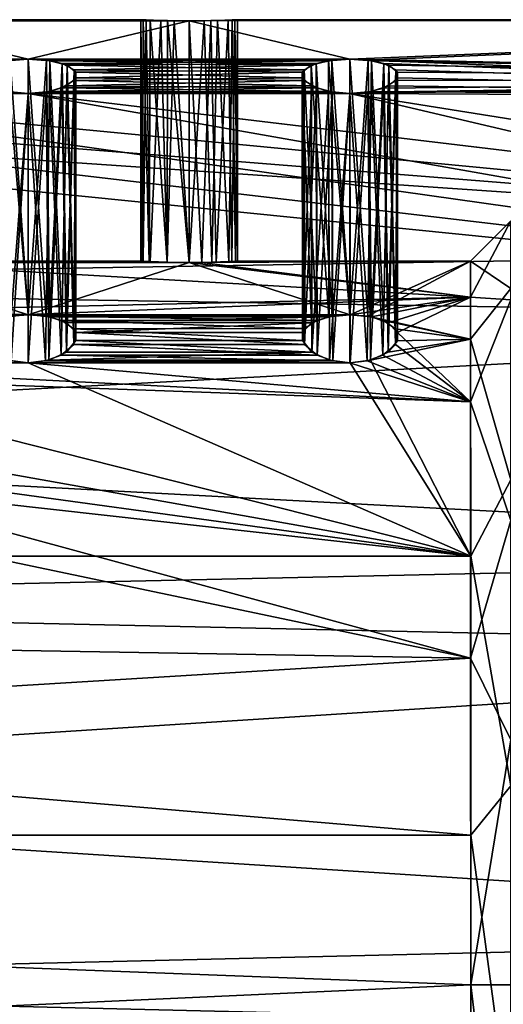
# Model space of a CAD drawing. Extents: x -592 to 110, y -27 to 470.
# Drawn here: x -98 to -92, y 68 to 80 of the extents above; entities that cross this region are included whole.
import ezdxf

# ---------------------------------------------------------------- set-up
doc = ezdxf.new("R2010")
doc.units = 0
doc.header["$MEASUREMENT"] = 0

msp = doc.modelspace()

# ---------------------------------------------------------------- linework, layer by layer
for points in [[(-95.78862, 79.93293, -300.550934), (-99.166092, 79.930969, -300.600372), (-98.953064, 79.937645, -300.419922)], [(-95.920311, 79.937363, -299.709869), (-98.902542, 79.93959, -299.792542), (-99.084457, 79.932976, -299.579437)], [(-95.707283, 79.930733, -299.52951), (-95.920311, 79.937363, -299.709869), (-99.084457, 79.932976, -299.579437)], [(-95.970436, 79.939621, -300.338623), (-98.953064, 79.937645, -300.419922), (-98.866653, 79.941429, -300.251495)], [(-95.970436, 79.939621, -300.338623), (-95.78862, 79.93293, -300.550934), (-98.953064, 79.937645, -300.419922)], [(-96.006828, 79.941177, -299.878265), (-98.836945, 79.94281, -300.065094), (-98.902542, 79.93959, -299.792542)], [(-95.920311, 79.937363, -299.709869), (-96.006828, 79.941177, -299.878265), (-98.902542, 79.93959, -299.792542)], [(-96.036636, 79.942696, -300.064911), (-98.866653, 79.941429, -300.251495), (-98.836945, 79.94281, -300.065094)], [(-96.036636, 79.942696, -300.064911), (-95.970436, 79.939621, -300.338623), (-98.866653, 79.941429, -300.251495)], [(-96.006828, 79.941177, -299.878265), (-96.036636, 79.942696, -300.064911), (-98.836945, 79.94281, -300.065094)], [(-96.036369, 76.942307, -300.064789), (-96.036636, 79.942696, -300.064911), (-96.01606, 76.940697, -299.909851)], [(-96.006866, 76.940422, -300.250488), (-96.036636, 79.942696, -300.064911), (-96.036369, 76.942307, -300.064789)], [(-95.970436, 79.939621, -300.338623), (-96.036636, 79.942696, -300.064911), (-96.006866, 76.940422, -300.250488)], [(-96.036636, 79.942696, -300.064911), (-96.006828, 79.941177, -299.878265), (-96.01606, 76.940697, -299.909851)], [(-96.01606, 76.940697, -299.909851), (-96.006828, 79.941177, -299.878265), (-95.934448, 76.935875, -299.730225)], [(-95.921066, 76.935333, -300.418518), (-95.970436, 79.939621, -300.338623), (-96.006866, 76.940422, -300.250488)], [(-96.006828, 79.941177, -299.878265), (-95.920311, 79.937363, -299.709869), (-95.934448, 76.935875, -299.730225)], [(-95.78862, 79.93293, -300.550934), (-95.970436, 79.939621, -300.338623), (-95.921066, 76.935333, -300.418518)], [(-95.934448, 76.935875, -299.730225), (-95.920311, 79.937363, -299.709869), (-95.71122, 76.926643, -299.531403)], [(-95.920311, 79.937363, -299.709869), (-95.707283, 79.930733, -299.52951), (-95.71122, 76.926643, -299.531403)], [(-81.435028, 79.942101, -300.063965), (-95.436584, 79.927727, -300.664917), (-95.165649, 79.930809, -300.600098)], [(-81.435028, 79.942101, -300.063965), (-93.436394, 79.451126, -303.465088), (-95.436584, 79.927727, -300.664917)], [(-81.435028, 79.942101, -300.063965), (-95.25103, 79.929016, -299.494293), (-95.436554, 79.92762, -299.464783)], [(-93.436218, 79.450523, -296.664337), (-81.435028, 79.942101, -300.063965), (-95.436554, 79.92762, -299.464783)], [(-81.435028, 79.942101, -300.063965), (-95.084015, 79.932816, -299.579193), (-95.25103, 79.929016, -299.494293)], [(-81.435028, 79.942101, -300.063965), (-95.165649, 79.930809, -300.600098), (-94.952621, 79.937485, -300.419678)], [(-94.952621, 79.937485, -300.419678), (-95.165649, 79.930809, -300.600098), (-95.098381, 76.928612, -300.56076)], [(-94.907249, 76.93779, -300.347839), (-94.952621, 79.937485, -300.419678), (-95.098381, 76.928612, -300.56076)], [(-81.435028, 79.942101, -300.063965), (-94.9021, 79.93943, -299.792297), (-95.084015, 79.932816, -299.579193)], [(-95.084015, 79.932816, -299.579193), (-94.9021, 79.93943, -299.792297), (-94.941238, 76.935837, -299.725372)], [(-81.435028, 79.942101, -300.063965), (-94.952621, 79.937485, -300.419678), (-94.866211, 79.941269, -300.251251)], [(-94.866211, 79.941269, -300.251251), (-94.952621, 79.937485, -300.419678), (-94.907249, 76.93779, -300.347839)], [(-94.941238, 76.935837, -299.725372), (-94.9021, 79.93943, -299.792297), (-94.857735, 76.940849, -299.905273)], [(-94.836235, 76.942261, -300.064697), (-94.866211, 79.941269, -300.251251), (-94.907249, 76.93779, -300.347839)], [(-94.9021, 79.93943, -299.792297), (-94.836502, 79.94265, -300.064819), (-94.857735, 76.940849, -299.905273)], [(-81.435028, 79.942101, -300.063965), (-94.836502, 79.94265, -300.064819), (-94.9021, 79.93943, -299.792297)], [(-81.435028, 79.942101, -300.063965), (-94.866211, 79.941269, -300.251251), (-94.836502, 79.94265, -300.064819)], [(-94.836502, 79.94265, -300.064819), (-94.866211, 79.941269, -300.251251), (-94.836235, 76.942261, -300.064697)], [(-94.857735, 76.940849, -299.905273), (-94.836502, 79.94265, -300.064819), (-94.836235, 76.942261, -300.064697)], [(-81.435028, 79.942101, -300.063965), (-93.211372, 79.438019, -303.508972), (-93.436394, 79.451126, -303.465088)], [(-81.434853, 79.211845, -295.942688), (-81.435028, 79.942101, -300.063965), (-93.436218, 79.450523, -296.664337)], [(-81.435028, 79.942101, -300.063965), (-81.435066, 78.968399, -304.800232), (-93.211372, 79.438019, -303.508972)], [(-99.437019, 79.927887, -300.665192), (-97.436836, 79.451294, -303.465332), (-101.437271, 79.451454, -303.465607)], [(-97.436653, 79.450691, -296.664612), (-99.436989, 79.92778, -299.465057), (-101.437103, 79.450851, -296.664856)], [(-95.621803, 79.929131, -300.635529), (-99.437019, 79.927887, -300.665192), (-99.166092, 79.930969, -300.600372)], [(-95.621803, 79.929131, -300.635529), (-95.436584, 79.927727, -300.664917), (-99.437019, 79.927887, -300.665192)], [(-95.436584, 79.927727, -300.664917), (-97.436836, 79.451294, -303.465332), (-99.437019, 79.927887, -300.665192)], [(-95.436554, 79.92762, -299.464783), (-99.251472, 79.929176, -299.494537), (-99.436989, 79.92778, -299.465057)], [(-97.436653, 79.450691, -296.664612), (-95.436554, 79.92762, -299.464783), (-99.436989, 79.92778, -299.465057)], [(-95.707283, 79.930733, -299.52951), (-99.084457, 79.932976, -299.579437), (-99.251472, 79.929176, -299.494537)], [(-95.436554, 79.92762, -299.464783), (-95.707283, 79.930733, -299.52951), (-99.251472, 79.929176, -299.494537)], [(-95.78862, 79.93293, -300.550934), (-95.621803, 79.929131, -300.635529), (-99.166092, 79.930969, -300.600372)], [(-95.436584, 79.927727, -300.664917), (-93.436394, 79.451126, -303.465088), (-97.436836, 79.451294, -303.465332)], [(-93.436218, 79.450523, -296.664337), (-95.436554, 79.92762, -299.464783), (-97.436653, 79.450691, -296.664612)], [(-95.707848, 76.926437, -300.599731), (-95.78862, 79.93293, -300.550934), (-95.921066, 76.935333, -300.418518)], [(-95.621803, 79.929131, -300.635529), (-95.78862, 79.93293, -300.550934), (-95.707848, 76.926437, -300.599731)], [(-95.71122, 76.926643, -299.531403), (-95.707283, 79.930733, -299.52951), (-95.436287, 76.922226, -299.464661)], [(-95.436317, 76.922333, -300.664795), (-95.621803, 79.929131, -300.635529), (-95.707848, 76.926437, -300.599731)], [(-95.707283, 79.930733, -299.52951), (-95.436554, 79.92762, -299.464783), (-95.436287, 76.922226, -299.464661)], [(-95.436584, 79.927727, -300.664917), (-95.621803, 79.929131, -300.635529), (-95.436317, 76.922333, -300.664795)], [(-95.165649, 79.930809, -300.600098), (-95.436584, 79.927727, -300.664917), (-95.276901, 76.923729, -300.643188)], [(-95.276901, 76.923729, -300.643188), (-95.436584, 79.927727, -300.664917), (-95.436317, 76.922333, -300.664795)], [(-95.436554, 79.92762, -299.464783), (-95.25103, 79.929016, -299.494293), (-95.436287, 76.922226, -299.464661)], [(-95.436287, 76.922226, -299.464661), (-95.25103, 79.929016, -299.494293), (-95.154358, 76.92662, -299.53476)], [(-95.098381, 76.928612, -300.56076), (-95.165649, 79.930809, -300.600098), (-95.276901, 76.923729, -300.643188)], [(-95.25103, 79.929016, -299.494293), (-95.084015, 79.932816, -299.579193), (-95.154358, 76.92662, -299.53476)], [(-95.154358, 76.92662, -299.53476), (-95.084015, 79.932816, -299.579193), (-94.941238, 76.935837, -299.725372)], [(-97.436836, 79.451294, -303.465332), (-101.21225, 79.438347, -303.509491), (-101.437271, 79.451454, -303.465607)], [(-97.661476, 79.437592, -296.620819), (-97.436653, 79.450691, -296.664612), (-101.437103, 79.450851, -296.664856)], [(-97.436836, 79.451294, -303.465332), (-97.704964, 79.432404, -303.528656), (-101.21225, 79.438347, -303.509491)], [(-97.436836, 79.451294, -303.465332), (-97.436554, 76.275681, -303.46521), (-97.704964, 79.432404, -303.528656)], [(-97.436653, 79.450691, -296.664612), (-97.661476, 79.437592, -296.620819), (-97.436371, 76.275078, -296.664459)], [(-93.436394, 79.451126, -303.465088), (-97.211807, 79.438187, -303.509247), (-97.436836, 79.451294, -303.465332)], [(-97.211807, 79.438187, -303.509247), (-97.436554, 76.275681, -303.46521), (-97.436836, 79.451294, -303.465332)], [(-93.661041, 79.437431, -296.620544), (-93.436218, 79.450523, -296.664337), (-97.436653, 79.450691, -296.664612)], [(-93.661041, 79.437431, -296.620544), (-97.436653, 79.450691, -296.664612), (-97.168419, 79.431671, -296.601166)], [(-97.213943, 76.257462, -296.621643), (-97.436653, 79.450691, -296.664612), (-97.436371, 76.275078, -296.664459)], [(-97.168419, 79.431671, -296.601166), (-97.436653, 79.450691, -296.664612), (-97.213943, 76.257462, -296.621643)], [(-93.436394, 79.451126, -303.465088), (-93.704529, 79.432243, -303.528412), (-97.211807, 79.438187, -303.509247)], [(-93.436394, 79.451126, -303.465088), (-93.436111, 76.27552, -303.464966), (-93.704529, 79.432243, -303.528412)], [(-93.436218, 79.450523, -296.664337), (-93.661041, 79.437431, -296.620544), (-93.435936, 76.274918, -296.664215)], [(-93.211372, 79.438019, -303.508972), (-93.436111, 76.27552, -303.464966), (-93.436394, 79.451126, -303.465088)], [(-93.213509, 76.257301, -296.621399), (-93.436218, 79.450523, -296.664337), (-93.435936, 76.274918, -296.664215)], [(-93.167984, 79.431511, -296.600922), (-93.436218, 79.450523, -296.664337), (-93.213509, 76.257301, -296.621399)], [(-81.434853, 79.211845, -295.942688), (-93.436218, 79.450523, -296.664337), (-93.167984, 79.431511, -296.600922)], [(-97.436554, 76.275681, -303.46521), (-97.701279, 76.250191, -303.526733), (-97.704964, 79.432404, -303.528656)], [(-97.436371, 76.275078, -296.664459), (-97.661476, 79.437592, -296.620819), (-97.658897, 76.257278, -296.621185)], [(-97.171021, 76.24987, -303.527618), (-97.436554, 76.275681, -303.46521), (-97.211807, 79.438187, -303.509247)], [(-97.019714, 76.204338, -296.496216), (-97.168419, 79.431671, -296.601166), (-97.213943, 76.257462, -296.621643)], [(-93.704529, 79.432243, -303.528412), (-97.016792, 79.399185, -303.636749), (-97.211807, 79.438187, -303.509247)], [(-97.016792, 79.399185, -303.636749), (-97.171021, 76.24987, -303.527618), (-97.211807, 79.438187, -303.509247)], [(-96.960899, 76.17627, -303.69931), (-97.171021, 76.24987, -303.527618), (-97.016792, 79.399185, -303.636749)], [(-93.856247, 79.398422, -296.49295), (-93.661041, 79.437431, -296.620544), (-97.168419, 79.431671, -296.601166)], [(-93.856247, 79.398422, -296.49295), (-97.168419, 79.431671, -296.601166), (-96.954285, 79.376038, -296.421722)], [(-96.954285, 79.376038, -296.421722), (-97.168419, 79.431671, -296.601166), (-97.019714, 76.204338, -296.496216)], [(-96.869087, 76.098495, -296.260468), (-96.954285, 79.376038, -296.421722), (-97.019714, 76.204338, -296.496216)], [(-93.704529, 79.432243, -303.528412), (-93.918747, 79.376663, -303.707855), (-97.016792, 79.399185, -303.636749)], [(-93.918747, 79.376663, -303.707855), (-96.866875, 79.321388, -303.877563), (-97.016792, 79.399185, -303.636749)], [(-96.866875, 79.321388, -303.877563), (-96.960899, 76.17627, -303.69931), (-97.016792, 79.399185, -303.636749)], [(-94.005859, 79.3209, -296.253021), (-93.856247, 79.398422, -296.49295), (-96.954285, 79.376038, -296.421722)], [(-94.005859, 79.3209, -296.253021), (-96.954285, 79.376038, -296.421722), (-96.843864, 79.289001, -296.159088)], [(-96.843864, 79.289001, -296.159088), (-96.954285, 79.376038, -296.421722), (-96.869087, 76.098495, -296.260468)], [(-93.918747, 79.376663, -303.707855), (-94.028961, 79.289673, -303.970184), (-96.866875, 79.321388, -303.877563)], [(-93.918747, 79.376663, -303.707855), (-93.912666, 76.175644, -303.700409), (-94.028961, 79.289673, -303.970184)], [(-93.856247, 79.398422, -296.49295), (-94.005859, 79.3209, -296.253021), (-93.852669, 76.204208, -296.495911)], [(-93.704529, 79.432243, -303.528412), (-93.700844, 76.250031, -303.526489), (-93.918747, 79.376663, -303.707855)], [(-93.700844, 76.250031, -303.526489), (-93.912666, 76.175644, -303.700409), (-93.918747, 79.376663, -303.707855)], [(-93.661041, 79.437431, -296.620544), (-93.856247, 79.398422, -296.49295), (-93.658455, 76.257118, -296.620911)], [(-93.658455, 76.257118, -296.620911), (-93.856247, 79.398422, -296.49295), (-93.852669, 76.204208, -296.495911)], [(-93.436111, 76.27552, -303.464966), (-93.700844, 76.250031, -303.526489), (-93.704529, 79.432243, -303.528412)], [(-93.435936, 76.274918, -296.664215), (-93.661041, 79.437431, -296.620544), (-93.658455, 76.257118, -296.620911)], [(-93.170586, 76.24971, -303.527344), (-93.436111, 76.27552, -303.464966), (-93.211372, 79.438019, -303.508972)], [(-93.019279, 76.204178, -296.495972), (-93.167984, 79.431511, -296.600922), (-93.213509, 76.257301, -296.621399)], [(-93.01635, 79.399017, -303.636475), (-93.170586, 76.24971, -303.527344), (-93.211372, 79.438019, -303.508972)], [(-81.435066, 78.968399, -304.800232), (-93.01635, 79.399017, -303.636475), (-93.211372, 79.438019, -303.508972)], [(-92.960457, 76.176109, -303.699036), (-93.170586, 76.24971, -303.527344), (-93.01635, 79.399017, -303.636475)], [(-92.95385, 79.375877, -296.421478), (-93.167984, 79.431511, -296.600922), (-93.019279, 76.204178, -296.495972)], [(-81.434853, 79.211845, -295.942688), (-93.167984, 79.431511, -296.600922), (-92.95385, 79.375877, -296.421478)], [(-92.868645, 76.098335, -296.260223), (-92.95385, 79.375877, -296.421478), (-93.019279, 76.204178, -296.495972)], [(-92.866432, 79.321228, -303.877289), (-92.960457, 76.176109, -303.699036), (-93.01635, 79.399017, -303.636475)], [(-81.435066, 78.968399, -304.800232), (-92.866432, 79.321228, -303.877289), (-93.01635, 79.399017, -303.636475)], [(-92.843422, 79.288834, -296.158844), (-92.95385, 79.375877, -296.421478), (-92.868645, 76.098335, -296.260223)], [(-81.434853, 79.211845, -295.942688), (-92.95385, 79.375877, -296.421478), (-92.843422, 79.288834, -296.158844)], [(-96.845085, 76.054573, -303.963318), (-96.960899, 76.17627, -303.69931), (-96.866875, 79.321388, -303.877563)], [(-94.005058, 79.187088, -304.256714), (-96.95768, 79.122314, -304.42691), (-96.844872, 79.221397, -304.163971)], [(-96.95768, 79.122314, -304.42691), (-96.870377, 75.903282, -304.263763), (-96.844872, 79.221397, -304.163971)], [(-96.870377, 75.903282, -304.263763), (-96.845085, 76.054573, -303.963318), (-96.844872, 79.221397, -304.163971)], [(-96.844963, 75.952454, -295.961731), (-96.843864, 79.289001, -296.159088), (-96.869087, 76.098495, -296.260468)], [(-94.028343, 79.220757, -295.966278), (-96.843864, 79.289001, -296.159088), (-96.868347, 79.185959, -295.871552)], [(-96.868347, 79.185959, -295.871552), (-96.843864, 79.289001, -296.159088), (-96.844963, 75.952454, -295.961731)], [(-93.91571, 79.121719, -295.703461), (-94.028343, 79.220757, -295.966278), (-96.868347, 79.185959, -295.871552)], [(-94.028961, 79.289673, -303.970184), (-96.844872, 79.221397, -304.163971), (-96.866875, 79.321388, -303.877563)], [(-96.844872, 79.221397, -304.163971), (-96.845085, 76.054573, -303.963318), (-96.866875, 79.321388, -303.877563)], [(-94.028961, 79.289673, -303.970184), (-94.005058, 79.187088, -304.256714), (-96.844872, 79.221397, -304.163971)], [(-94.028343, 79.220757, -295.966278), (-94.005859, 79.3209, -296.253021), (-96.843864, 79.289001, -296.159088)], [(-94.028961, 79.289673, -303.970184), (-94.027672, 76.054657, -303.964447), (-94.005058, 79.187088, -304.256714)], [(-93.912666, 76.175644, -303.700409), (-94.027672, 76.054657, -303.964447), (-94.028961, 79.289673, -303.970184)], [(-94.005859, 79.3209, -296.253021), (-94.028343, 79.220757, -295.966278), (-93.99897, 76.102982, -296.271606)], [(-93.99897, 76.102982, -296.271606), (-94.028343, 79.220757, -295.966278), (-94.027351, 75.953239, -295.962646)], [(-94.028343, 79.220757, -295.966278), (-93.91571, 79.121719, -295.703461), (-94.027351, 75.953239, -295.962646)], [(-93.852669, 76.204208, -296.495911), (-94.005859, 79.3209, -296.253021), (-93.99897, 76.102982, -296.271606)], [(-81.434853, 79.211845, -295.942688), (-93.214622, 79.042862, -295.506683), (-93.436142, 79.025368, -295.464203)], [(-81.43457, 77.11055, -292.322693), (-81.434853, 79.211845, -295.942688), (-93.436142, 79.025368, -295.464203)], [(-81.434853, 79.211845, -295.942688), (-93.02021, 79.093475, -295.631775), (-93.214622, 79.042862, -295.506683)], [(-81.434853, 79.211845, -295.942688), (-92.867905, 79.185799, -295.871307), (-93.02021, 79.093475, -295.631775)], [(-92.844643, 76.054413, -303.963074), (-92.960457, 76.176109, -303.699036), (-92.866432, 79.321228, -303.877289)], [(-92.957237, 79.122154, -304.426636), (-92.869942, 75.903114, -304.263489), (-92.844429, 79.221237, -304.163727)], [(-81.435066, 78.968399, -304.800232), (-92.957237, 79.122154, -304.426636), (-92.844429, 79.221237, -304.163727)], [(-92.869942, 75.903114, -304.263489), (-92.844643, 76.054413, -303.963074), (-92.844429, 79.221237, -304.163727)], [(-92.844521, 75.952286, -295.961487), (-92.843422, 79.288834, -296.158844), (-92.868645, 76.098335, -296.260223)], [(-92.867905, 79.185799, -295.871307), (-92.843422, 79.288834, -296.158844), (-92.844521, 75.952286, -295.961487)], [(-81.434853, 79.211845, -295.942688), (-92.843422, 79.288834, -296.158844), (-92.867905, 79.185799, -295.871307)], [(-92.844429, 79.221237, -304.163727), (-92.844643, 76.054413, -303.963074), (-92.866432, 79.321228, -303.877289)], [(-81.435066, 78.968399, -304.800232), (-92.844429, 79.221237, -304.163727), (-92.866432, 79.321228, -303.877289)], [(-93.701279, 79.050888, -295.526031), (-97.020645, 79.093636, -295.63205), (-97.215065, 79.043022, -295.506927)], [(-97.215065, 79.043022, -295.506927), (-97.020645, 79.093636, -295.63205), (-97.180267, 75.711494, -295.522095)], [(-97.180267, 75.711494, -295.522095), (-97.020645, 79.093636, -295.63205), (-96.962051, 75.810913, -295.696503)], [(-93.853134, 79.09449, -304.497101), (-97.1726, 79.051628, -304.604126), (-96.95768, 79.122314, -304.42691)], [(-97.1726, 79.051628, -304.604126), (-97.027092, 75.771889, -304.503876), (-96.95768, 79.122314, -304.42691)], [(-93.853134, 79.09449, -304.497101), (-93.658516, 79.043884, -304.622406), (-97.1726, 79.051628, -304.604126)], [(-97.027092, 75.771889, -304.503876), (-96.870377, 75.903282, -304.263763), (-96.95768, 79.122314, -304.42691)], [(-93.91571, 79.121719, -295.703461), (-96.868347, 79.185959, -295.871552), (-97.020645, 79.093636, -295.63205)], [(-97.020645, 79.093636, -295.63205), (-96.868347, 79.185959, -295.871552), (-96.962051, 75.810913, -295.696503)], [(-93.701279, 79.050888, -295.526031), (-93.91571, 79.121719, -295.703461), (-97.020645, 79.093636, -295.63205)], [(-96.962051, 75.810913, -295.696503), (-96.868347, 79.185959, -295.871552), (-96.844963, 75.952454, -295.961731)], [(-94.005058, 79.187088, -304.256714), (-93.853134, 79.09449, -304.497101), (-96.95768, 79.122314, -304.42691)], [(-94.027672, 76.054657, -303.964447), (-94.002762, 75.903664, -304.26236), (-94.005058, 79.187088, -304.256714)], [(-94.027351, 75.953239, -295.962646), (-93.91571, 79.121719, -295.703461), (-93.910118, 75.810387, -295.696411)], [(-94.005058, 79.187088, -304.256714), (-94.002762, 75.903664, -304.26236), (-93.853134, 79.09449, -304.497101)], [(-94.002762, 75.903664, -304.26236), (-93.846039, 75.772064, -304.503265), (-93.853134, 79.09449, -304.497101)], [(-93.91571, 79.121719, -295.703461), (-93.701279, 79.050888, -295.526031), (-93.910118, 75.810387, -295.696411)], [(-93.853134, 79.09449, -304.497101), (-93.846039, 75.772064, -304.503265), (-93.658516, 79.043884, -304.622406)], [(-93.214622, 79.042862, -295.506683), (-93.02021, 79.093475, -295.631775), (-93.179825, 75.711334, -295.521851)], [(-93.179825, 75.711334, -295.521851), (-93.02021, 79.093475, -295.631775), (-92.961617, 75.810753, -295.696259)], [(-93.172165, 79.051468, -304.603882), (-93.026657, 75.771729, -304.503632), (-92.957237, 79.122154, -304.426636)], [(-81.435066, 78.968399, -304.800232), (-93.172165, 79.051468, -304.603882), (-92.957237, 79.122154, -304.426636)], [(-93.026657, 75.771729, -304.503632), (-92.869942, 75.903114, -304.263489), (-92.957237, 79.122154, -304.426636)], [(-93.02021, 79.093475, -295.631775), (-92.867905, 79.185799, -295.871307), (-92.961617, 75.810753, -295.696259)], [(-92.961617, 75.810753, -295.696259), (-92.867905, 79.185799, -295.871307), (-92.844521, 75.952286, -295.961487)], [(-109.438148, 79.026833, -304.666229), (-81.434929, 76.204391, -308.767578), (-136.008682, 77.114143, -307.808502)], [(-81.43457, 77.11055, -292.322693), (-109.437897, 79.026016, -295.46521), (-136.008163, 76.20507, -291.363556)], [(-105.437714, 79.026672, -304.665985), (-81.434929, 76.204391, -308.767578), (-109.438148, 79.026833, -304.666229)], [(-81.43457, 77.11055, -292.322693), (-105.437462, 79.025856, -295.464966), (-109.437897, 79.026016, -295.46521)], [(-101.437271, 79.026505, -304.66571), (-81.434929, 76.204391, -308.767578), (-105.437714, 79.026672, -304.665985)], [(-81.43457, 77.11055, -292.322693), (-101.437027, 79.025688, -295.464691), (-105.437462, 79.025856, -295.464966)], [(-97.658951, 79.044052, -304.622681), (-97.436829, 79.026344, -304.665466), (-101.437271, 79.026505, -304.66571)], [(-97.436829, 79.026344, -304.665466), (-81.434929, 76.204391, -308.767578), (-101.437271, 79.026505, -304.66571)], [(-97.436584, 79.025528, -295.464447), (-101.2155, 79.04319, -295.507202), (-101.437027, 79.025688, -295.464691)], [(-81.43457, 77.11055, -292.322693), (-97.436584, 79.025528, -295.464447), (-101.437027, 79.025688, -295.464691)], [(-97.436584, 79.025528, -295.464447), (-97.701721, 79.051048, -295.526276), (-101.2155, 79.04319, -295.507202)], [(-97.701721, 79.051048, -295.526276), (-97.436584, 79.025528, -295.464447), (-97.690926, 75.711418, -295.521149)], [(-97.690926, 75.711418, -295.521149), (-97.436584, 79.025528, -295.464447), (-97.436287, 75.677399, -295.464325)], [(-97.658951, 79.044052, -304.622681), (-97.649658, 75.70182, -304.625732), (-97.436829, 79.026344, -304.665466)], [(-97.649658, 75.70182, -304.625732), (-97.436531, 75.678207, -304.665314), (-97.436829, 79.026344, -304.665466)], [(-93.658516, 79.043884, -304.622406), (-97.436829, 79.026344, -304.665466), (-97.1726, 79.051628, -304.604126)], [(-97.436829, 79.026344, -304.665466), (-97.224213, 75.701302, -304.626312), (-97.1726, 79.051628, -304.604126)], [(-93.658516, 79.043884, -304.622406), (-93.436386, 79.026176, -304.665192), (-97.436829, 79.026344, -304.665466)], [(-93.436386, 79.026176, -304.665192), (-81.434929, 76.204391, -308.767578), (-97.436829, 79.026344, -304.665466)], [(-97.436531, 75.678207, -304.665314), (-97.224213, 75.701302, -304.626312), (-97.436829, 79.026344, -304.665466)], [(-93.436142, 79.025368, -295.464203), (-97.215065, 79.043022, -295.506927), (-97.436584, 79.025528, -295.464447)], [(-97.436584, 79.025528, -295.464447), (-97.215065, 79.043022, -295.506927), (-97.436287, 75.677399, -295.464325)], [(-81.43457, 77.11055, -292.322693), (-93.436142, 79.025368, -295.464203), (-97.436584, 79.025528, -295.464447)], [(-97.436287, 75.677399, -295.464325), (-97.215065, 79.043022, -295.506927), (-97.180267, 75.711494, -295.522095)], [(-97.224213, 75.701302, -304.626312), (-97.027092, 75.771889, -304.503876), (-97.1726, 79.051628, -304.604126)], [(-93.436142, 79.025368, -295.464203), (-93.701279, 79.050888, -295.526031), (-97.215065, 79.043022, -295.506927)], [(-93.910118, 75.810387, -295.696411), (-93.701279, 79.050888, -295.526031), (-93.690483, 75.71125, -295.520874)], [(-93.846039, 75.772064, -304.503265), (-93.649216, 75.701653, -304.625488), (-93.658516, 79.043884, -304.622406)], [(-93.701279, 79.050888, -295.526031), (-93.436142, 79.025368, -295.464203), (-93.690483, 75.71125, -295.520874)], [(-93.690483, 75.71125, -295.520874), (-93.436142, 79.025368, -295.464203), (-93.435852, 75.677231, -295.46405)], [(-93.658516, 79.043884, -304.622406), (-93.649216, 75.701653, -304.625488), (-93.436386, 79.026176, -304.665192)], [(-93.649216, 75.701653, -304.625488), (-93.436096, 75.678047, -304.66507), (-93.436386, 79.026176, -304.665192)], [(-93.436386, 79.026176, -304.665192), (-93.22377, 75.701141, -304.626038), (-93.172165, 79.051468, -304.603882)], [(-81.435066, 78.968399, -304.800232), (-93.436386, 79.026176, -304.665192), (-93.172165, 79.051468, -304.603882)], [(-93.436096, 75.678047, -304.66507), (-93.22377, 75.701141, -304.626038), (-93.436386, 79.026176, -304.665192)], [(-81.435066, 78.968399, -304.800232), (-81.434929, 76.204391, -308.767578), (-93.436386, 79.026176, -304.665192)], [(-93.436142, 79.025368, -295.464203), (-93.214622, 79.042862, -295.506683), (-93.435852, 75.677231, -295.46405)], [(-93.435852, 75.677231, -295.46405), (-93.214622, 79.042862, -295.506683), (-93.179825, 75.711334, -295.521851)], [(-93.22377, 75.701141, -304.626038), (-93.026657, 75.771729, -304.503632), (-93.172165, 79.051468, -304.603882)], [(-91.935951, 76.493835, -302.869812), (-91.435905, 77.442184, -300.064514), (-91.935921, 76.942139, -300.064514)], [(-91.435928, 76.46003, -304.272217), (-91.435905, 77.442184, -300.064514), (-91.935951, 76.493835, -302.869812)], [(-91.435905, 77.442184, -300.064514), (-91.43573, 76.599831, -296.154144), (-91.935921, 76.942139, -300.064514)], [(-81.434929, 76.204391, -308.767578), (-136.008423, 73.291115, -310.811188), (-136.008682, 77.114143, -307.808502)], [(-81.434158, 73.286995, -289.319702), (-81.43457, 77.11055, -292.322693), (-136.008163, 76.20507, -291.363556)], [(-91.935951, 76.493835, -302.869812), (-99.436752, 76.922501, -300.66507), (-101.436996, 76.275848, -303.465485)], [(-99.436722, 76.922394, -299.464935), (-97.436371, 76.275078, -296.664459), (-101.436813, 76.275238, -296.664734)], [(-99.436752, 76.922501, -300.66507), (-95.436317, 76.922333, -300.664795), (-99.252136, 76.924393, -300.635834)], [(-91.935951, 76.493835, -302.869812), (-95.436317, 76.922333, -300.664795), (-99.436752, 76.922501, -300.66507)], [(-99.164703, 76.926483, -299.530212), (-95.436287, 76.922226, -299.464661), (-99.436722, 76.922394, -299.464935)], [(-95.436287, 76.922226, -299.464661), (-97.436371, 76.275078, -296.664459), (-99.436722, 76.922394, -299.464935)], [(-99.252136, 76.924393, -300.635834), (-95.707848, 76.926437, -300.599731), (-99.085518, 76.929276, -300.551636)], [(-95.436317, 76.922333, -300.664795), (-95.707848, 76.926437, -300.599731), (-99.252136, 76.924393, -300.635834)], [(-98.95118, 76.935493, -299.712433), (-95.71122, 76.926643, -299.531403), (-99.164703, 76.926483, -299.530212)], [(-95.71122, 76.926643, -299.531403), (-95.436287, 76.922226, -299.464661), (-99.164703, 76.926483, -299.530212)], [(-99.085518, 76.929276, -300.551636), (-95.921066, 76.935333, -300.418518), (-98.903488, 76.938248, -300.339691)], [(-95.707848, 76.926437, -300.599731), (-95.921066, 76.935333, -300.418518), (-99.085518, 76.929276, -300.551636)], [(-98.866272, 76.940407, -299.87915), (-95.934448, 76.935875, -299.730225), (-98.95118, 76.935493, -299.712433)], [(-95.934448, 76.935875, -299.730225), (-95.71122, 76.926643, -299.531403), (-98.95118, 76.935493, -299.712433)], [(-98.903488, 76.938248, -300.339691), (-96.006866, 76.940422, -300.250488), (-98.836678, 76.942421, -300.064972)], [(-95.921066, 76.935333, -300.418518), (-96.006866, 76.940422, -300.250488), (-98.903488, 76.938248, -300.339691)], [(-98.836678, 76.942421, -300.064972), (-96.01606, 76.940697, -299.909851), (-98.866272, 76.940407, -299.87915)], [(-96.01606, 76.940697, -299.909851), (-95.934448, 76.935875, -299.730225), (-98.866272, 76.940407, -299.87915)], [(-96.006866, 76.940422, -300.250488), (-96.036369, 76.942307, -300.064789), (-98.836678, 76.942421, -300.064972)], [(-96.036369, 76.942307, -300.064789), (-96.01606, 76.940697, -299.909851), (-98.836678, 76.942421, -300.064972)], [(-95.436287, 76.922226, -299.464661), (-93.435936, 76.274918, -296.664215), (-97.436371, 76.275078, -296.664459)], [(-91.935951, 76.493835, -302.869812), (-95.276901, 76.923729, -300.643188), (-95.436317, 76.922333, -300.664795)], [(-91.935921, 76.942139, -300.064514), (-95.436287, 76.922226, -299.464661), (-95.154358, 76.92662, -299.53476)], [(-91.935921, 76.942139, -300.064514), (-93.435936, 76.274918, -296.664215), (-95.436287, 76.922226, -299.464661)], [(-95.276901, 76.923729, -300.643188), (-91.935921, 76.942139, -300.064514), (-95.098381, 76.928612, -300.56076)], [(-91.935951, 76.493835, -302.869812), (-91.935921, 76.942139, -300.064514), (-95.276901, 76.923729, -300.643188)], [(-91.935921, 76.942139, -300.064514), (-95.154358, 76.92662, -299.53476), (-94.941238, 76.935837, -299.725372)], [(-95.098381, 76.928612, -300.56076), (-91.935921, 76.942139, -300.064514), (-94.907249, 76.93779, -300.347839)], [(-94.857735, 76.940849, -299.905273), (-91.935921, 76.942139, -300.064514), (-94.941238, 76.935837, -299.725372)], [(-94.907249, 76.93779, -300.347839), (-91.935921, 76.942139, -300.064514), (-94.836235, 76.942261, -300.064697)], [(-94.836235, 76.942261, -300.064697), (-91.935921, 76.942139, -300.064514), (-94.857735, 76.940849, -299.905273)], [(-91.935921, 76.942139, -300.064514), (-93.213509, 76.257301, -296.621399), (-93.435936, 76.274918, -296.664215)], [(-91.935921, 76.942139, -300.064514), (-91.935722, 75.971855, -296.000641), (-93.213509, 76.257301, -296.621399)], [(-91.935921, 76.942139, -300.064514), (-91.43573, 76.599831, -296.154144), (-91.935722, 75.971855, -296.000641)], [(-91.43573, 76.599831, -296.154144), (-91.435432, 74.223137, -292.937103), (-91.935722, 75.971855, -296.000641)], [(-97.436554, 76.275681, -303.46521), (-91.935951, 76.493835, -302.869812), (-101.436996, 76.275848, -303.465485)], [(-93.436111, 76.27552, -303.464966), (-91.935951, 76.493835, -302.869812), (-97.436554, 76.275681, -303.46521)], [(-93.170586, 76.24971, -303.527344), (-91.935951, 76.493835, -302.869812), (-93.436111, 76.27552, -303.464966)], [(-92.960457, 76.176109, -303.699036), (-91.935951, 76.493835, -302.869812), (-93.170586, 76.24971, -303.527344)], [(-92.844643, 76.054413, -303.963074), (-91.935951, 76.493835, -302.869812), (-92.960457, 76.176109, -303.699036)], [(-91.935905, 75.193489, -305.395325), (-91.935951, 76.493835, -302.869812), (-92.844643, 76.054413, -303.963074)], [(-91.435928, 76.46003, -304.272217), (-91.935951, 76.493835, -302.869812), (-91.935905, 75.193489, -305.395325)], [(-91.435776, 73.716476, -307.60907), (-91.435928, 76.46003, -304.272217), (-91.935905, 75.193489, -305.395325)], [(-97.701279, 76.250191, -303.526733), (-97.436554, 76.275681, -303.46521), (-101.436996, 76.275848, -303.465485)], [(-101.436813, 76.275238, -296.664734), (-97.436371, 76.275078, -296.664459), (-101.214394, 76.257629, -296.621918)], [(-97.436371, 76.275078, -296.664459), (-97.658897, 76.257278, -296.621185), (-101.214394, 76.257629, -296.621918)], [(-97.171021, 76.24987, -303.527618), (-93.700844, 76.250031, -303.526489), (-97.436554, 76.275681, -303.46521)], [(-93.700844, 76.250031, -303.526489), (-93.436111, 76.27552, -303.464966), (-97.436554, 76.275681, -303.46521)], [(-97.436371, 76.275078, -296.664459), (-93.435936, 76.274918, -296.664215), (-97.213943, 76.257462, -296.621643)], [(-93.435936, 76.274918, -296.664215), (-93.658455, 76.257118, -296.620911), (-97.213943, 76.257462, -296.621643)], [(-81.434929, 76.204391, -308.767578), (-81.434631, 72.088287, -311.325775), (-136.008423, 73.291115, -310.811188)], [(-81.434158, 73.286995, -289.319702), (-136.008163, 76.20507, -291.363556), (-136.007736, 72.088516, -288.804993)], [(-97.213943, 76.257462, -296.621643), (-93.852669, 76.204208, -296.495911), (-97.019714, 76.204338, -296.496216)], [(-93.658455, 76.257118, -296.620911), (-93.852669, 76.204208, -296.495911), (-97.213943, 76.257462, -296.621643)], [(-96.960899, 76.17627, -303.69931), (-93.700844, 76.250031, -303.526489), (-97.171021, 76.24987, -303.527618)], [(-93.852669, 76.204208, -296.495911), (-93.99897, 76.102982, -296.271606), (-97.019714, 76.204338, -296.496216)], [(-97.019714, 76.204338, -296.496216), (-93.99897, 76.102982, -296.271606), (-96.869087, 76.098495, -296.260468)], [(-93.912666, 76.175644, -303.700409), (-93.700844, 76.250031, -303.526489), (-96.960899, 76.17627, -303.69931)], [(-96.845085, 76.054573, -303.963318), (-93.912666, 76.175644, -303.700409), (-96.960899, 76.17627, -303.69931)], [(-94.027672, 76.054657, -303.964447), (-93.912666, 76.175644, -303.700409), (-96.845085, 76.054573, -303.963318)], [(-93.213509, 76.257301, -296.621399), (-91.935722, 75.971855, -296.000641), (-93.019279, 76.204178, -296.495972)], [(-93.019279, 76.204178, -296.495972), (-91.935722, 75.971855, -296.000641), (-92.868645, 76.098335, -296.260223)], [(-96.870377, 75.903282, -304.263763), (-94.002762, 75.903664, -304.26236), (-96.845085, 76.054573, -303.963318)], [(-93.99897, 76.102982, -296.271606), (-94.027351, 75.953239, -295.962646), (-96.869087, 76.098495, -296.260468)], [(-96.869087, 76.098495, -296.260468), (-94.027351, 75.953239, -295.962646), (-96.844963, 75.952454, -295.961731)], [(-94.002762, 75.903664, -304.26236), (-94.027672, 76.054657, -303.964447), (-96.845085, 76.054573, -303.963318)], [(-91.935905, 75.193489, -305.395325), (-92.844643, 76.054413, -303.963074), (-92.869942, 75.903114, -304.263489)], [(-92.868645, 76.098335, -296.260223), (-91.935722, 75.971855, -296.000641), (-92.844521, 75.952286, -295.961487)], [(-97.027092, 75.771889, -304.503876), (-93.846039, 75.772064, -304.503265), (-96.870377, 75.903282, -304.263763)], [(-96.844963, 75.952454, -295.961731), (-93.910118, 75.810387, -295.696411), (-96.962051, 75.810913, -295.696503)], [(-93.846039, 75.772064, -304.503265), (-94.002762, 75.903664, -304.26236), (-96.870377, 75.903282, -304.263763)], [(-94.027351, 75.953239, -295.962646), (-93.910118, 75.810387, -295.696411), (-96.844963, 75.952454, -295.961731)], [(-91.935722, 75.971855, -296.000641), (-93.179825, 75.711334, -295.521851), (-92.961617, 75.810753, -295.696259)], [(-91.935722, 75.971855, -296.000641), (-91.935402, 73.271324, -292.812469), (-93.179825, 75.711334, -295.521851)], [(-91.935905, 75.193489, -305.395325), (-92.869942, 75.903114, -304.263489), (-93.026657, 75.771729, -304.503632)], [(-91.935722, 75.971855, -296.000641), (-92.961617, 75.810753, -295.696259), (-92.844521, 75.952286, -295.961487)], [(-91.435432, 74.223137, -292.937103), (-91.935402, 73.271324, -292.812469), (-91.935722, 75.971855, -296.000641)], [(-96.962051, 75.810913, -295.696503), (-93.910118, 75.810387, -295.696411), (-97.180267, 75.711494, -295.522095)], [(-93.910118, 75.810387, -295.696411), (-93.690483, 75.71125, -295.520874), (-97.180267, 75.711494, -295.522095)], [(-91.935692, 72.005615, -308.095398), (-109.437851, 75.678696, -304.666107), (-132.940247, 72.703438, -307.705719)], [(-113.438049, 75.678047, -295.465332), (-91.935402, 73.271324, -292.812469), (-132.939911, 73.272995, -292.815094)], [(-109.437607, 75.677887, -295.465088), (-91.935402, 73.271324, -292.812469), (-113.438049, 75.678047, -295.465332)], [(-91.935692, 72.005615, -308.095398), (-105.437408, 75.678535, -304.665833), (-109.437851, 75.678696, -304.666107)], [(-105.437157, 75.677719, -295.464813), (-91.935402, 73.271324, -292.812469), (-109.437607, 75.677887, -295.465088)], [(-91.935692, 72.005615, -308.095398), (-91.935905, 75.193489, -305.395325), (-105.437408, 75.678535, -304.665833)], [(-105.437408, 75.678535, -304.665833), (-91.935905, 75.193489, -305.395325), (-101.436974, 75.678375, -304.665588)], [(-101.436729, 75.677559, -295.464569), (-91.935402, 73.271324, -292.812469), (-105.437157, 75.677719, -295.464813)], [(-101.436974, 75.678375, -304.665588), (-97.436531, 75.678207, -304.665314), (-101.224663, 75.701462, -304.626556)], [(-91.935905, 75.193489, -305.395325), (-97.436531, 75.678207, -304.665314), (-101.436974, 75.678375, -304.665588)], [(-97.690926, 75.711418, -295.521149), (-97.436287, 75.677399, -295.464325), (-101.436729, 75.677559, -295.464569)], [(-97.436287, 75.677399, -295.464325), (-91.935402, 73.271324, -292.812469), (-101.436729, 75.677559, -295.464569)], [(-97.436531, 75.678207, -304.665314), (-97.649658, 75.70182, -304.625732), (-101.224663, 75.701462, -304.626556)], [(-97.436531, 75.678207, -304.665314), (-93.436096, 75.678047, -304.66507), (-97.224213, 75.701302, -304.626312)], [(-91.935905, 75.193489, -305.395325), (-93.436096, 75.678047, -304.66507), (-97.436531, 75.678207, -304.665314)], [(-97.180267, 75.711494, -295.522095), (-93.690483, 75.71125, -295.520874), (-97.436287, 75.677399, -295.464325)], [(-93.690483, 75.71125, -295.520874), (-93.435852, 75.677231, -295.46405), (-97.436287, 75.677399, -295.464325)], [(-93.435852, 75.677231, -295.46405), (-91.935402, 73.271324, -292.812469), (-97.436287, 75.677399, -295.464325)], [(-97.224213, 75.701302, -304.626312), (-93.649216, 75.701653, -304.625488), (-97.027092, 75.771889, -304.503876)], [(-93.436096, 75.678047, -304.66507), (-93.649216, 75.701653, -304.625488), (-97.224213, 75.701302, -304.626312)], [(-93.649216, 75.701653, -304.625488), (-93.846039, 75.772064, -304.503265), (-97.027092, 75.771889, -304.503876)], [(-91.935905, 75.193489, -305.395325), (-93.22377, 75.701141, -304.626038), (-93.436096, 75.678047, -304.66507)], [(-93.179825, 75.711334, -295.521851), (-91.935402, 73.271324, -292.812469), (-93.435852, 75.677231, -295.46405)], [(-91.935905, 75.193489, -305.395325), (-93.026657, 75.771729, -304.503632), (-93.22377, 75.701141, -304.626038)], [(-91.435776, 73.716476, -307.60907), (-91.935905, 75.193489, -305.395325), (-91.935692, 72.005615, -308.095398)], [(-91.435432, 74.223137, -292.937103), (-91.435043, 70.419868, -290.892395), (-91.935402, 73.271324, -292.812469)], [(-91.435577, 70.990051, -309.063141), (-91.435776, 73.716476, -307.60907), (-91.935692, 72.005615, -308.095398)], [(-81.434631, 72.088287, -311.325775), (-136.008041, 68.595116, -312.050507), (-136.008423, 73.291115, -310.811188)], [(-81.433708, 68.590775, -288.079987), (-81.434158, 73.286995, -289.319702), (-136.007736, 72.088516, -288.804993)], [(-132.939911, 73.272995, -292.815094), (-91.935051, 69.80304, -291.258667), (-132.93956, 69.80471, -291.261292)], [(-91.935402, 73.271324, -292.812469), (-91.935051, 69.80304, -291.258667), (-132.939911, 73.272995, -292.815094)], [(-91.935402, 73.271324, -292.812469), (-91.435043, 70.419868, -290.892395), (-91.935051, 69.80304, -291.258667)], [(-132.940002, 69.505135, -308.930817), (-91.935692, 72.005615, -308.095398), (-132.940247, 72.703438, -307.705719)], [(-81.434631, 72.088287, -311.325775), (-81.434227, 67.290329, -312.046967), (-136.008041, 68.595116, -312.050507)], [(-81.433708, 68.590775, -288.079987), (-136.007736, 72.088516, -288.804993), (-136.007294, 67.290428, -288.083435)], [(-91.935364, 67.941772, -309.065125), (-91.935692, 72.005615, -308.095398), (-132.940002, 69.505135, -308.930817)], [(-91.435577, 70.990051, -309.063141), (-91.935692, 72.005615, -308.095398), (-91.935364, 67.941772, -309.065125)], [(-91.435318, 67.941803, -309.565155), (-91.435577, 70.990051, -309.063141), (-91.935364, 67.941772, -309.065125)], [(-91.435043, 70.419868, -290.892395), (-91.434654, 66.106499, -290.741608), (-91.935051, 69.80304, -291.258667)], [(-132.93956, 69.80471, -291.261292), (-91.934746, 66.378494, -291.200104), (-132.939255, 66.380165, -291.202728)], [(-91.935051, 69.80304, -291.258667), (-91.934746, 66.378494, -291.200104), (-132.93956, 69.80471, -291.261292)], [(-91.935051, 69.80304, -291.258667), (-91.434654, 66.106499, -290.741608), (-91.934746, 66.378494, -291.200104)], [(-132.939697, 66.080589, -308.872284), (-91.935364, 67.941772, -309.065125), (-132.940002, 69.505135, -308.930817)], [(-81.434227, 67.290329, -312.046967), (-136.007599, 63.797035, -311.328949), (-136.008041, 68.595116, -312.050507)], [(-81.433304, 63.79282, -288.801178), (-81.433708, 68.590775, -288.079987), (-136.007294, 67.290428, -288.083435)], [(-91.934975, 63.877766, -308.095062), (-91.935364, 67.941772, -309.065125), (-132.939697, 66.080589, -308.872284)], [(-91.434921, 63.733868, -308.582489), (-91.435318, 67.941803, -309.565155), (-91.935364, 67.941772, -309.065125)], [(-91.434921, 63.733868, -308.582489), (-91.935364, 67.941772, -309.065125), (-91.934975, 63.877766, -308.095062)]]:
    msp.add_3dface(points)

doc.saveas('drawing.dxf')
